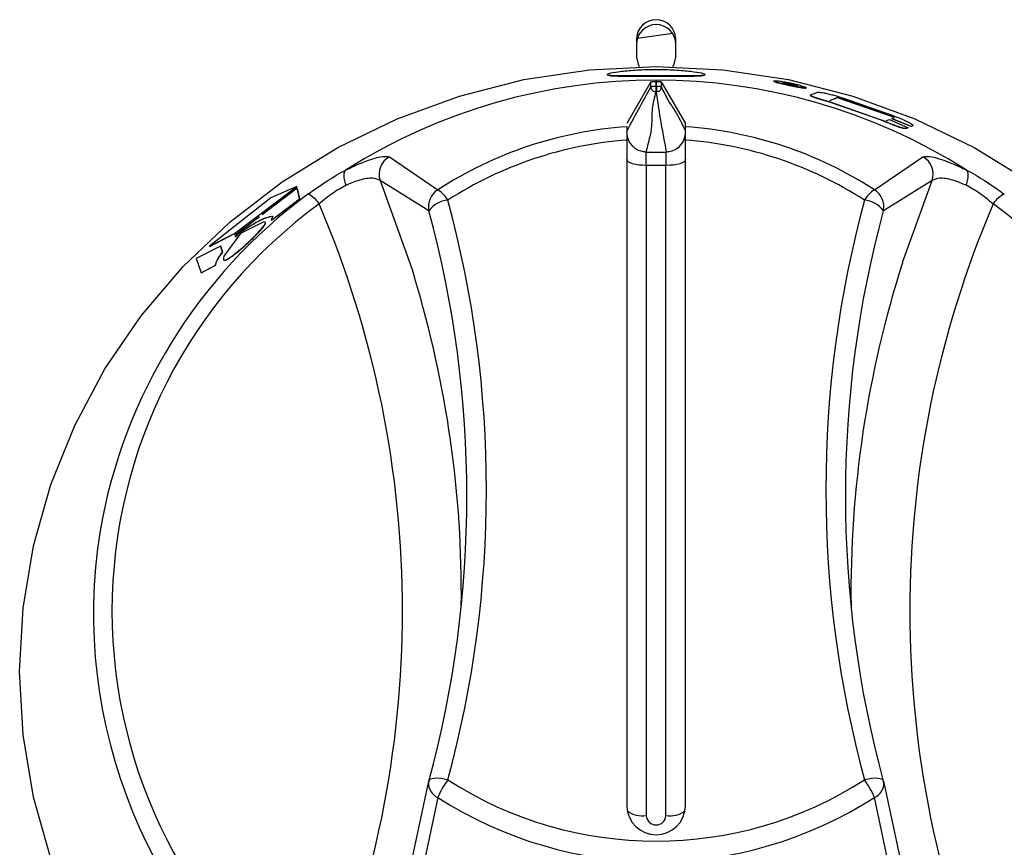
# Model space of a CAD drawing. Units: millimetres. Extents: x 163 to 243, y 58 to 262.
# Drawn here: x 214 to 224, y 216 to 224 of the extents above; entities that cross this region are included whole.
import ezdxf

# ---------------------------------------------------------------- set-up
doc = ezdxf.new("R2010")
doc.units = ezdxf.units.MM

msp = doc.modelspace()

# ---------------------------------------------------------------- linework, layer by layer
at = {"color": 7, "linetype": 'Continuous', "lineweight": 25}
for p, q in [((221.016, 223.946), (220.653, 223.895)), ((220.646, 223.895), (220.646, 223.705)), ((221.046, 223.705), (221.046, 223.895)), ((220.793, 223.451), (220.546, 223.027)), ((220.793, 223.399), (220.793, 223.451)), ((220.899, 223.451), (221.146, 223.027)), ((222.424, 223.32), (222.486, 223.344)), ((222.699, 223.289), (222.617, 223.258)), ((222.7, 223.291), (222.618, 223.259)), ((223.137, 223.063), (222.627, 223.241)), ((223.137, 223.065), (222.628, 223.243)), ((222.7, 223.291), (222.699, 223.289)), ((223.28, 223.086), (222.699, 223.289)), ((223.281, 223.088), (222.7, 223.291)), ((222.749, 223.29), (223.258, 223.112)), ((223.199, 223.056), (223.229, 223.068)), ((223.229, 223.068), (223.419, 222.983)), ((223.253, 223.077), (223.252, 223.075)), ((223.451, 222.995), (223.252, 223.075)), ((223.253, 223.077), (223.281, 223.088)), ((223.452, 222.997), (223.253, 223.077)), ((221.146, 222.994), (221.146, 223.027)), ((223.418, 222.981), (223.402, 222.975)), ((223.419, 222.983), (223.403, 222.977)), ((223.419, 222.983), (223.418, 222.981)), ((223.465, 223), (223.451, 222.995)), ((223.452, 222.997), (223.451, 222.995)), ((223.465, 223.002), (223.452, 222.997)), ((223.466, 223.005), (223.465, 223)), ((223.465, 223.002), (223.465, 223)), ((220.546, 222.857), (220.546, 216.048)), ((221.146, 216.048), (221.146, 222.857)), ((216.539, 221.904), (217.177, 222.384)), ((216.54, 221.903), (217.178, 222.383)), ((217.181, 222.365), (216.823, 222.093)), ((217.177, 222.384), (216.911, 222.268)), ((217.178, 222.383), (217.177, 222.384)), ((217.205, 222.258), (217.181, 222.365)), ((217.182, 222.364), (217.181, 222.365)), ((217.206, 222.256), (217.182, 222.364)), ((216.911, 222.268), (216.285, 221.772)), ((216.918, 222.04), (217.205, 222.258)), ((216.919, 222.038), (217.206, 222.256)), ((217.206, 222.256), (217.205, 222.258)), ((216.795, 222.072), (216.545, 221.882)), ((216.916, 222.048), (216.918, 222.04)), ((216.919, 222.038), (216.918, 222.04)), ((216.925, 222.08), (216.929, 222.076)), ((216.834, 222.02), (216.602, 221.902)), ((216.285, 221.772), (216.539, 221.904)), ((216.287, 221.771), (216.54, 221.903)), ((216.602, 221.902), (216.432, 221.67)), ((216.54, 221.903), (216.539, 221.904)), ((216.545, 221.882), (216.55, 221.867)), ((216.55, 221.867), (216.598, 221.917)), ((216.551, 221.866), (216.55, 221.867)), ((216.551, 221.866), (216.599, 221.916)), ((216.599, 221.916), (216.598, 221.917)), ((216.398, 221.774), (216.148, 221.648)), ((216.287, 221.771), (216.285, 221.772)), ((216.418, 221.712), (216.398, 221.774)), ((216.4, 221.773), (216.398, 221.774)), ((216.42, 221.711), (216.4, 221.773)), ((216.148, 221.648), (216.199, 221.502)), ((216.42, 221.711), (216.418, 221.712)), ((216.199, 221.502), (216.347, 221.58)), ((216.201, 221.501), (216.348, 221.579)), ((216.348, 221.579), (216.347, 221.58)), ((216.201, 221.501), (216.199, 221.502)), ((218.027, 214.013), (218.526, 216.308)), ((223.167, 216.308), (223.665, 214.013)), ((218.523, 216.295), (218.524, 216.3)), ((223.17, 216.295), (223.169, 216.3))]:
    msp.add_line(p, q, dxfattribs=at)
at = {"color": 8, "linetype": 'Continuous', "lineweight": 25}
for p, q in [((220.843, 223.456), (220.843, 223.404)), ((220.849, 223.404), (220.849, 223.456)), ((220.899, 223.451), (220.899, 223.399)), ((220.843, 223.404), (220.849, 223.404)), ((220.849, 223.349), (220.843, 223.349)), ((222.628, 223.243), (222.627, 223.241)), ((223.137, 223.065), (223.137, 223.063)), ((223.403, 222.977), (223.402, 222.975)), ((218.122, 222.686), (218.616, 222.35)), ((220.746, 222.598), (220.746, 222.733)), ((220.746, 222.733), (220.946, 222.733)), ((220.946, 222.733), (220.946, 222.598)), ((223.076, 222.35), (223.571, 222.686)), ((220.746, 222.598), (220.746, 215.956)), ((220.946, 222.598), (220.746, 222.598)), ((220.946, 215.956), (220.946, 222.598)), ((218.526, 222.135), (218.027, 222.443)), ((223.665, 222.443), (223.167, 222.135)), ((223.361, 221.605), (223.665, 222.443)), ((216.925, 222.08), (216.924, 222.081)), ((218.616, 216.141), (218.122, 213.819)), ((223.571, 213.819), (223.076, 216.141))]:
    msp.add_line(p, q, dxfattribs=at)
at = {"color": 7, "linetype": 'Continuous', "lineweight": 25, "flags": 128}
for points in [[(220.646, 223.705), (220.662, 223.632), (220.674, 223.608)], [(221.018, 223.608), (221.031, 223.632), (221.046, 223.705)], [(214.664, 215.518), (214.488, 216.143), (214.382, 216.782), (214.346, 217.428), (214.382, 218.074), (214.488, 218.713), (214.664, 219.338), (214.908, 219.942), (215.217, 220.519), (215.588, 221.062), (216.016, 221.564), (216.497, 222.022), (217.026, 222.429), (217.596, 222.782), (218.202, 223.075), (218.838, 223.307), (219.495, 223.475), (220.167, 223.576), (220.846, 223.61)], [(220.846, 223.61), (221.526, 223.576), (222.198, 223.475), (222.855, 223.307), (223.49, 223.075), (224.096, 222.782), (224.667, 222.429)], [(220.74, 222.734), (220.745, 222.733), (220.746, 222.733)], [(220.946, 222.733), (220.947, 222.733), (220.953, 222.734)]]:
    msp.add_lwpolyline(points, dxfattribs=at)
at = {"color": 8, "linetype": 'Continuous', "lineweight": 25, "flags": 128}
for points in [[(220.746, 222.598), (220.707, 222.599), (220.67, 222.602), (220.635, 222.608), (220.605, 222.616), (220.58, 222.625), (220.562, 222.636), (220.55, 222.647), (220.546, 222.659)], [(221.146, 222.659), (221.142, 222.647), (221.131, 222.636), (221.113, 222.625), (221.088, 222.616), (221.057, 222.608), (221.023, 222.602), (220.985, 222.599), (220.946, 222.598)], [(218.027, 222.443), (218.353, 221.536), (218.379, 221.452)], [(218.719, 216.321), (218.682, 216.329), (218.646, 216.334), (218.613, 216.337), (218.584, 216.336), (218.559, 216.333), (218.541, 216.327), (218.53, 216.318), (218.526, 216.311)], [(223.166, 216.311), (223.163, 216.318), (223.151, 216.327), (223.133, 216.333), (223.109, 216.336), (223.08, 216.337), (223.047, 216.334), (223.011, 216.329), (222.973, 216.321)]]:
    msp.add_lwpolyline(points, dxfattribs=at)
at = {"color": 7, "linetype": 'Continuous', "lineweight": 25}
for centre, radius, start, end in [((220.846, 223.887), 0.2, 2.3135, 177.6865), ((220.846, 223.837), 0.2, 2.3135, 177.6865), ((220.846, 217.534), 5.935, 57.7638, 122.2362), ((220.834, 218.919), 4.085, 94.0445, 122.8839), ((220.858, 218.919), 4.085, 57.1161, 85.9555), ((220.746, 222.936), 0.2, 180, 229.7562), ((220.946, 222.936), 0.2, 306.6481, 0), ((220.519, 217.937), 5.432, 126.4719, 170.1535), ((207.76, 219.221), 11.153, 344.855, 15.145), ((233.932, 219.221), 11.153, 164.855, 195.145), ((233.967, 218.224), 11.131, 162.321, 180.6533), ((207.739, 218.226), 11.118, 359.3367, 16.8658), ((218.719, 216.259), 0.2, 164.8756, 169.6984), ((222.973, 216.259), 0.2, 10.3016, 15.1244), ((220.846, 216.061), 0.3, 182.3135, 357.6865)]:
    msp.add_arc(centre, radius, start, end, dxfattribs=at)
at = {"color": 8, "linetype": 'Continuous', "lineweight": 25}
for centre, radius, start, end in [((220.835, 218.971), 3.896, 94.2459, 122.8853), ((220.858, 218.971), 3.896, 57.1147, 85.7541), ((218.219, 222.508), 0.202, 118.7026, 198.8148), ((223.474, 222.508), 0.202, 341.1852, 61.2974), ((218.722, 222.179), 0.201, 121.7016, 192.4826), ((218.451, 222.087), 0.31, 30.1178, 57.747), ((223.242, 222.087), 0.31, 122.253, 149.8822), ((222.97, 222.179), 0.201, 347.5174, 58.2984), ((217.174, 222.055), 0.276, 32.9575, 64.9745), ((218.742, 221.974), 0.27, 94.9058, 143.4182), ((207.779, 219.282), 11.334, 344.855, 15.145), ((233.914, 219.282), 11.334, 164.855, 195.145), ((222.95, 221.974), 0.27, 36.5818, 85.0942), ((224.519, 222.055), 0.276, 115.0255, 147.0425), ((220.434, 218.046), 5.145, 126.0644, 233.9356), ((207.67, 218.046), 10.586, 336.8671, 23.1329), ((234.023, 218.046), 10.586, 156.8671, 203.1329), ((221.258, 218.046), 5.145, 306.0644, 53.9356), ((220.44, 218.021), 5.34, 170.9009, 233.8572), ((219.442, 215.788), 0.898, 143.5839, 156.825), ((220.846, 219.622), 3.927, 237.2058, 302.7942), ((222.251, 215.788), 0.898, 23.175, 36.4161), ((218.674, 216.282), 0.152, 175.049, 247.816), ((223.019, 216.282), 0.152, 292.184, 4.951), ((220.846, 219.601), 4.116, 237.1944, 302.8056), ((220.707, 216.21), 0.257, 232.2678, 278.8473), ((220.986, 216.21), 0.257, 261.1527, 307.7322), ((220.846, 215.96), 0.1, 182.3135, 357.6865)]:
    msp.add_arc(centre, radius, start, end, dxfattribs=at)
at = {"color": 7, "linetype": 'Continuous', "lineweight": 25}
msp.add_ellipse((220.846, 215.721), major_axis=(0, 7.735), ratio=0.89833, start_param=6.282735, end_param=6.283636, dxfattribs=at)
for points, knots in [([(220.846, 223.512), (220.912, 223.512), (221.043, 223.512), (221.209, 223.512), (221.32, 223.515), (221.359, 223.526), (221.32, 223.542), (221.209, 223.56), (221.042, 223.575), (220.846, 223.581), (220.65, 223.575), (220.483, 223.56), (220.372, 223.542), (220.334, 223.526), (220.373, 223.515), (220.484, 223.512), (220.65, 223.512), (220.781, 223.512), (220.846, 223.512)], [0, 0, 0, 0, 0.062521, 0.125038, 0.187546, 0.250049, 0.312553, 0.375061, 0.437576, 0.500095, 0.562614, 0.625127, 0.687634, 0.750135, 0.812635, 0.875135, 0.937681, 1, 1, 1, 1]), ([(220.347, 223.525), (220.355, 223.521), (220.37, 223.513), (220.485, 223.51), (220.65, 223.51), (220.781, 223.51), (220.846, 223.51)], [0, 0, 0, 0, 0.247224, 0.49806, 0.748895, 1, 1, 1, 1]), ([(220.793, 223.451), (220.794, 223.451), (220.796, 223.453), (220.806, 223.454), (220.819, 223.456), (220.832, 223.456), (220.841, 223.456), (220.843, 223.456)], [0, 0, 0, 0, 0.223893, 0.447785, 0.671682, 0.895582, 1, 1, 1, 1]), ([(220.846, 223.51), (220.912, 223.51), (221.043, 223.51), (221.208, 223.51), (221.323, 223.513), (221.338, 223.521), (221.346, 223.525)], [0, 0, 0, 0, 0.25, 0.500047, 0.750026, 1, 1, 1, 1]), ([(220.849, 223.456), (220.855, 223.456), (220.866, 223.456), (220.881, 223.455), (220.893, 223.454), (220.898, 223.452), (220.899, 223.451), (220.899, 223.451)], [0, 0, 0, 0, 0.223893, 0.447785, 0.671682, 0.895582, 1, 1, 1, 1]), ([(222.048, 223.459), (222.048, 223.459), (222.045, 223.458), (222.051, 223.456), (222.063, 223.45), (222.096, 223.441), (222.141, 223.43), (222.182, 223.421), (222.204, 223.416), (222.214, 223.414)], [0, 0, 0, 0, 0.0106364, 0.1348885, 0.2601296, 0.5105243, 0.7572866, 0.8786299, 1, 1, 1, 1]), ([(222.215, 223.416), (222.236, 223.412), (222.279, 223.403), (222.326, 223.395), (222.354, 223.391), (222.374, 223.389), (222.385, 223.391), (222.372, 223.399), (222.334, 223.412), (222.288, 223.425), (222.247, 223.435), (222.203, 223.444), (222.149, 223.454), (222.093, 223.462), (222.056, 223.464), (222.046, 223.462), (222.05, 223.458), (222.064, 223.452), (222.096, 223.443), (222.142, 223.432), (222.183, 223.422), (222.204, 223.418), (222.215, 223.416)], [0, 0, 0, 0, 0.062091, 0.124962, 0.156293, 0.187603, 0.25035, 0.312961, 0.375535, 0.438249, 0.469522, 0.500881, 0.563619, 0.62617, 0.688815, 0.751535, 0.782745, 0.814183, 0.877064, 0.939038, 0.969513, 1, 1, 1, 1]), ([(222.215, 223.423), (222.225, 223.421), (222.245, 223.417), (222.271, 223.412), (222.288, 223.411), (222.294, 223.412), (222.288, 223.415), (222.271, 223.421), (222.245, 223.428), (222.215, 223.435), (222.184, 223.44), (222.159, 223.444), (222.141, 223.446), (222.135, 223.444), (222.141, 223.441), (222.158, 223.436), (222.184, 223.429), (222.205, 223.425), (222.215, 223.423)], [0, 0, 0, 0, 0.062506, 0.125006, 0.187504, 0.250004, 0.3125, 0.375, 0.437499, 0.5, 0.5625, 0.625, 0.687498, 0.749997, 0.812493, 0.874992, 0.937492, 1, 1, 1, 1]), ([(222.269, 223.419), (222.261, 223.421), (222.245, 223.426), (222.214, 223.433), (222.184, 223.438), (222.158, 223.442), (222.141, 223.444), (222.135, 223.442), (222.141, 223.439), (222.158, 223.434), (222.184, 223.427), (222.214, 223.421), (222.245, 223.415), (222.27, 223.41), (222.288, 223.409), (222.294, 223.41), (222.288, 223.413), (222.275, 223.417), (222.269, 223.419)], [0, 0, 0, 0, 0.062507, 0.125009, 0.18751, 0.25001, 0.31251, 0.375012, 0.437513, 0.500015, 0.562517, 0.625018, 0.687519, 0.75002, 0.812519, 0.875022, 0.937522, 1, 1, 1, 1]), ([(222.214, 223.414), (222.236, 223.41), (222.279, 223.401), (222.325, 223.393), (222.353, 223.389), (222.374, 223.387), (222.378, 223.389), (222.38, 223.39)], [0, 0, 0, 0, 0.247982, 0.499099, 0.624228, 0.74933, 1, 1, 1, 1]), ([(222.486, 223.344), (222.492, 223.345), (222.499, 223.347), (222.526, 223.345), (222.557, 223.341), (222.603, 223.33), (222.667, 223.314), (222.716, 223.299), (222.749, 223.29)], [0, 0, 0, 0, 0.250212, 0.375302, 0.499968, 0.621947, 0.749761, 1, 1, 1, 1]), ([(222.628, 223.243), (222.596, 223.253), (222.548, 223.267), (222.489, 223.285), (222.45, 223.298), (222.428, 223.307), (222.417, 223.315), (222.421, 223.318), (222.424, 223.32)], [0, 0, 0, 0, 0.250295, 0.375436, 0.500191, 0.624829, 0.749867, 1, 1, 1, 1]), ([(222.627, 223.241), (222.595, 223.251), (222.548, 223.265), (222.488, 223.283), (222.45, 223.296), (222.428, 223.305), (222.419, 223.311), (222.421, 223.313), (222.422, 223.314)], [0, 0, 0, 0, 0.293078, 0.439614, 0.585708, 0.731682, 0.878135, 1, 1, 1, 1]), ([(223.403, 222.977), (223.398, 222.976), (223.389, 222.974), (223.36, 222.98), (223.326, 222.991), (223.28, 223.008), (223.217, 223.033), (223.169, 223.052), (223.137, 223.065)], [0, 0, 0, 0, 0.249961, 0.374997, 0.499658, 0.624438, 0.749596, 1, 1, 1, 1]), ([(223.402, 222.975), (223.397, 222.974), (223.388, 222.973), (223.36, 222.979), (223.325, 222.989), (223.28, 223.006), (223.216, 223.031), (223.169, 223.051), (223.137, 223.063)], [0, 0, 0, 0, 0.250001, 0.375052, 0.49972, 0.624492, 0.749634, 1, 1, 1, 1]), ([(223.258, 223.112), (223.29, 223.099), (223.339, 223.08), (223.398, 223.053), (223.437, 223.034), (223.46, 223.02), (223.473, 223.007), (223.468, 223.004), (223.465, 223.002)], [0, 0, 0, 0, 0.250336, 0.375154, 0.500284, 0.624944, 0.74998, 1, 1, 1, 1]), ([(220.546, 222.994), (220.546, 222.99), (220.546, 222.98), (220.546, 222.939), (220.546, 222.895), (220.546, 222.865), (220.546, 222.857)], [0, 0, 0, 0, 0.293312, 0.586599, 0.880502, 1, 1, 1, 1]), ([(221.146, 222.857), (221.146, 222.878), (221.146, 222.919), (221.146, 222.966), (221.146, 222.988), (221.146, 222.993), (221.146, 222.994)], [0, 0, 0, 0, 0.294734, 0.589484, 0.883775, 1, 1, 1, 1]), ([(220.74, 222.734), (220.736, 222.735), (220.719, 222.737), (220.676, 222.746), (220.637, 222.763), (220.62, 222.782), (220.618, 222.784)], [0, 0, 0, 0, 0.102788, 0.43957, 0.936683, 1, 1, 1, 1]), ([(221.065, 222.777), (221.061, 222.773), (221.041, 222.754), (221.005, 222.743), (220.971, 222.736), (220.958, 222.735), (220.954, 222.734), (220.953, 222.734)], [0, 0, 0, 0, 0.120155, 0.664693, 0.865081, 0.973683, 1, 1, 1, 1]), ([(217.68, 222.395), (217.679, 222.397), (217.677, 222.403), (217.668, 222.429), (217.658, 222.472), (217.658, 222.521), (217.669, 222.54), (217.674, 222.549)], [0, 0, 0, 0, 0.030472, 0.088814, 0.392556, 0.696277, 1, 1, 1, 1]), ([(217.68, 222.554), (217.679, 222.553), (217.678, 222.552), (217.676, 222.551), (217.675, 222.55), (217.674, 222.55), (217.674, 222.549)], [0, 0, 0, 0, 0.370432, 0.74425, 0.944248, 1, 1, 1, 1]), ([(224.018, 222.549), (224.018, 222.55), (224.018, 222.55), (224.015, 222.552), (224.013, 222.553), (224.012, 222.554)], [0, 0, 0, 0, 0.211796, 0.488007, 1, 1, 1, 1]), ([(224.013, 222.395), (224.014, 222.397), (224.016, 222.403), (224.025, 222.429), (224.034, 222.472), (224.035, 222.521), (224.024, 222.54), (224.018, 222.549)], [0, 0, 0, 0, 0.030472, 0.088814, 0.392556, 0.696277, 1, 1, 1, 1]), ([(216.598, 221.917), (216.671, 221.964), (216.817, 222.056), (216.888, 222.073), (216.924, 222.081)], [0, 0, 0, 0, 0.500015, 1, 1, 1, 1]), ([(216.599, 221.916), (216.672, 221.962), (216.818, 222.055), (216.89, 222.071), (216.925, 222.08)], [0, 0, 0, 0, 0.4999982, 1, 1, 1, 1]), ([(216.924, 222.081), (216.928, 222.08), (216.937, 222.078), (216.923, 222.058), (216.916, 222.048)], [0, 0, 0, 0, 0.4999793, 1, 1, 1, 1]), ([(216.432, 221.67), (216.428, 221.655), (216.422, 221.634), (216.437, 221.627), (216.464, 221.638), (216.501, 221.662), (216.547, 221.696), (216.598, 221.738), (216.651, 221.784), (216.703, 221.833), (216.752, 221.881), (216.795, 221.926), (216.829, 221.965), (216.851, 221.995), (216.863, 222.023), (216.846, 222.021), (216.834, 222.02)], [0, 0, 0, 0, 0.1255323, 0.1858031, 0.2475765, 0.3111331, 0.3748731, 0.4378654, 0.500365, 0.5626614, 0.6251968, 0.6881026, 0.751498, 0.8148913, 0.8771317, 1, 1, 1, 1]), ([(216.432, 221.632), (216.434, 221.63), (216.439, 221.626), (216.465, 221.637), (216.503, 221.661), (216.548, 221.695), (216.599, 221.736), (216.652, 221.783), (216.705, 221.832), (216.754, 221.88), (216.797, 221.925), (216.83, 221.963), (216.853, 221.995), (216.857, 222.006), (216.858, 222.012)], [0, 0, 0, 0, 0.063233, 0.146952, 0.233084, 0.319459, 0.404814, 0.489495, 0.573897, 0.658622, 0.743852, 0.829751, 0.915653, 1, 1, 1, 1]), ([(216.347, 221.58), (216.349, 221.595), (216.353, 221.624), (216.397, 221.683), (216.418, 221.712)], [0, 0, 0, 0, 0.4999763, 1, 1, 1, 1]), ([(216.348, 221.579), (216.35, 221.593), (216.355, 221.622), (216.398, 221.681), (216.42, 221.711)], [0, 0, 0, 0, 0.500002, 1, 1, 1, 1])]:
    msp.add_open_spline(points, degree=3, knots=knots, dxfattribs=at)
at = {"color": 8, "linetype": 'Continuous', "lineweight": 25}
for points, knots in [([(220.546, 222.948), (220.592, 223.033), (220.675, 223.184), (220.757, 223.333), (220.793, 223.399)], [0, 0, 0, 0, 0.559988, 1, 1, 1, 1]), ([(220.843, 223.349), (220.828, 223.292), (220.797, 223.177), (220.809, 222.972), (220.766, 222.824), (220.74, 222.734)], [0, 0, 0, 0, 0.279906, 0.560154, 1, 1, 1, 1]), ([(220.843, 223.349), (220.837, 223.35), (220.827, 223.351), (220.816, 223.357), (220.808, 223.364), (220.801, 223.372), (220.795, 223.383), (220.794, 223.393), (220.793, 223.399)], [0, 0, 0, 0, 0.2395003, 0.3683886, 0.5, 0.6316114, 0.7604997, 1, 1, 1, 1]), ([(220.899, 223.399), (220.899, 223.393), (220.898, 223.383), (220.891, 223.372), (220.885, 223.364), (220.877, 223.357), (220.865, 223.351), (220.856, 223.35), (220.849, 223.349)], [0, 0, 0, 0, 0.2395, 0.368389, 0.5, 0.631611, 0.7605, 1, 1, 1, 1]), ([(220.953, 222.734), (220.932, 222.849), (220.893, 223.054), (220.863, 223.259), (220.849, 223.349)], [0, 0, 0, 0, 0.559964, 1, 1, 1, 1]), ([(220.899, 223.399), (220.922, 223.351), (220.968, 223.254), (221.051, 223.147), (221.11, 223.023), (221.146, 222.948)], [0, 0, 0, 0, 0.279894, 0.560131, 1, 1, 1, 1]), ([(217.674, 222.549), (217.737, 222.579), (217.88, 222.646), (218.047, 222.696), (218.097, 222.689), (218.122, 222.686)], [0, 0, 0, 0, 0.285767, 0.644556, 1, 1, 1, 1]), ([(223.571, 222.686), (223.596, 222.689), (223.645, 222.696), (223.813, 222.646), (223.955, 222.579), (224.018, 222.549)], [0, 0, 0, 0, 0.355444, 0.714233, 1, 1, 1, 1]), ([(217.29, 222.305), (217.358, 222.353), (217.487, 222.445), (217.618, 222.519), (217.68, 222.554)], [0, 0, 0, 0, 0.520974, 1, 1, 1, 1]), ([(224.012, 222.554), (224.075, 222.519), (224.206, 222.445), (224.335, 222.353), (224.402, 222.305)], [0, 0, 0, 0, 0.479026, 1, 1, 1, 1]), ([(218.027, 222.443), (218.006, 222.454), (217.963, 222.476), (217.836, 222.457), (217.731, 222.419), (217.683, 222.397), (217.68, 222.395)], [0, 0, 0, 0, 0.365828, 0.725259, 0.982069, 1, 1, 1, 1]), ([(224.013, 222.395), (223.972, 222.412), (223.925, 222.433), (223.829, 222.461), (223.729, 222.476), (223.687, 222.454), (223.665, 222.443)], [0, 0, 0, 0, 0.235795, 0.274902, 0.634253, 1, 1, 1, 1]), ([(217.68, 222.395), (217.635, 222.37), (217.54, 222.317), (217.452, 222.244), (217.405, 222.205)], [0, 0, 0, 0, 0.468441, 1, 1, 1, 1]), ([(224.287, 222.205), (224.24, 222.244), (224.152, 222.317), (224.057, 222.37), (224.013, 222.395)], [0, 0, 0, 0, 0.531559, 1, 1, 1, 1])]:
    msp.add_open_spline(points, degree=3, knots=knots, dxfattribs=at)
for points in [[(220.843, 223.404), (220.837, 223.404), (220.824, 223.404), (220.808, 223.403), (220.797, 223.401), (220.794, 223.4), (220.793, 223.399)], [(220.843, 223.404), (220.843, 223.398), (220.843, 223.385), (220.843, 223.368), (220.843, 223.354), (220.843, 223.351), (220.843, 223.349)], [(220.899, 223.399), (220.898, 223.4), (220.896, 223.401), (220.884, 223.403), (220.868, 223.404), (220.856, 223.404), (220.849, 223.404)], [(220.849, 223.404), (220.849, 223.398), (220.849, 223.385), (220.849, 223.368), (220.849, 223.354), (220.849, 223.351), (220.849, 223.349)]]:
    msp.add_open_spline(points, degree=3, dxfattribs=at)

doc.saveas('drawing.dxf')
